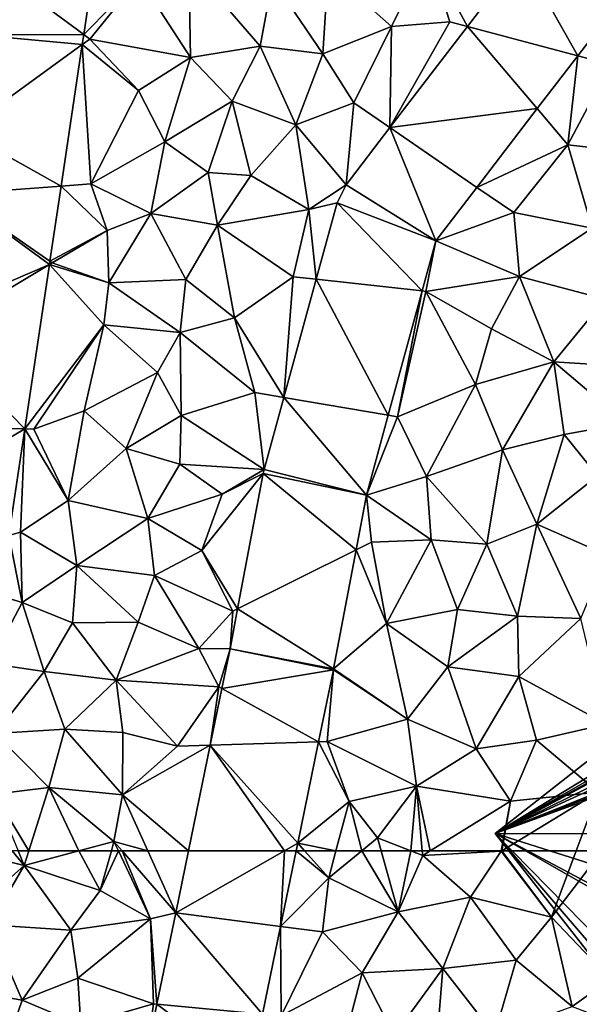
# Model space of a CAD drawing. Extents: x 3994 to 5000, y -2000 to -1000.
# Drawn here: x 4086 to 4117, y -1884 to -1828 of the extents above; entities that cross this region are included whole.
import ezdxf

# ---------------------------------------------------------------- set-up
doc = ezdxf.new("R2010")
doc.units = 0
doc.header["$MEASUREMENT"] = 0
for name, color, linetype in [('Bygninger_LOD2', 1, 'Continuous'), ('Bygninger_LOD3', 1, 'Continuous'), ('Terraen', 33, 'Continuous'), ('Terraen_vej', 33, 'Continuous')]:
    doc.layers.add(name, color=color, linetype=linetype)

# ---------------------------------------------------------------- blocks, each defined once
blk = doc.blocks.new('1km_6223_577_Flyttet_X-573000m_Y-6225000m_ACAD_1_FMEBLOCK47')
at = {"layer": 'Terraen', "color": 9, "true_color": 0xbbbbbb}
for points in [[(20.014, 62.5, 1.986), (19.463, 58.212, 1.999), (23.34, 61.66, 1.98)], [(20.014, 62.5, 1.986), (23.34, 61.66, 1.98), (22.661, 62.5, 1.98)], [(22.661, 62.5, 1.98), (23.34, 61.66, 1.98), (22.989, 62.5, 1.98)], [(22.989, 62.5, 1.98), (23.34, 61.66, 1.98), (23.605, 62.5, 1.999)], [(23.605, 62.5, 1.999), (23.34, 61.66, 1.98), (26.45, 62.5, 2.059)], [(26.45, 62.5, 2.059), (23.34, 61.66, 1.98), (27.67, 60.25, 2.1)], [(26.45, 62.5, 2.059), (27.67, 60.25, 2.1), (28.299, 62.5, 2.108)], [(28.704, 62.5, 2.1), (28.299, 62.5, 2.108), (27.67, 60.25, 2.1)], [(28.704, 62.5, 2.1), (27.67, 60.25, 2.1), (30.52, 58.64, 2.03)], [(28.916, 62.5, 2.106), (28.704, 62.5, 2.1), (30.52, 58.64, 2.03)], [(31.965, 58.97, 2.083), (28.916, 62.5, 2.106), (30.52, 58.64, 2.03)], [(31.965, 58.97, 2.083), (30.374, 62.5, 2.097), (28.916, 62.5, 2.106)], [(32.692, 62.5, 2.077), (30.374, 62.5, 2.097), (31.965, 58.97, 2.083)], [(38.818, 62.5, 2.007), (37.932, 58.199, 2.017), (40.67, 60.96, 1.94)], [(38.818, 62.5, 2.007), (40.67, 60.96, 1.94), (39.295, 62.5, 1.992)], [(41.085, 62.5, 1.926), (39.295, 62.5, 1.992), (40.67, 60.96, 1.94)], [(42.556, 62.5, 1.94), (40.67, 60.96, 1.94), (44.63, 59.03, 1.96)], [(42.556, 62.5, 1.94), (41.085, 62.5, 1.926), (40.67, 60.96, 1.94)], [(42.556, 62.5, 1.94), (44.63, 59.03, 1.96), (43.655, 62.5, 1.943)], [(43.655, 62.5, 1.943), (44.63, 59.03, 1.96), (45.345, 62.5, 1.969)], [(44.63, 59.03, 1.96), (46.02, 62.24, 1.98), (45.345, 62.5, 1.969)], [(44.63, 59.03, 1.96), (48.75, 59.87, 2.02), (46.02, 62.24, 1.98)], [(45.345, 62.5, 1.969), (46.02, 62.24, 1.98), (45.996, 62.5, 1.978)], [(46.44, 62.5, 1.983), (45.996, 62.5, 1.978), (46.02, 62.24, 1.98)], [(46.44, 62.5, 1.983), (46.02, 62.24, 1.98), (50.49, 62.48, 2.08)], [(48.75, 59.87, 2.02), (50.49, 62.48, 2.08), (46.02, 62.24, 1.98)], [(50.494, 62.5, 2.08), (46.44, 62.5, 1.983), (50.49, 62.48, 2.08)], [(53.35, 58.72, 2.03), (50.49, 62.48, 2.08), (48.75, 59.87, 2.02)], [(50.523, 62.5, 2.08), (50.49, 62.48, 2.08), (53.35, 58.72, 2.03)], [(50.523, 62.5, 2.08), (50.494, 62.5, 2.08), (50.49, 62.48, 2.08)], [(50.523, 62.5, 2.08), (53.35, 58.72, 2.03), (54.764, 62.5, 2.088)], [(54.764, 62.5, 2.088), (53.35, 58.72, 2.03), (56.233, 62.5, 2.14)], [(53.35, 58.72, 2.03), (56.72, 55.21, 2.14), (56.233, 62.5, 2.14)], [(21.36, 58.29, 1.98), (23.34, 61.66, 1.98), (19.463, 58.212, 1.999)], [(21.36, 58.29, 1.98), (26, 57.98, 2.2), (23.34, 61.66, 1.98)], [(23.34, 61.66, 1.98), (26, 57.98, 2.2), (27.67, 60.25, 2.1)], [(40.32, 57.89, 1.95), (40.67, 60.96, 1.94), (37.932, 58.199, 2.017)], [(40.32, 57.89, 1.95), (44.63, 59.03, 1.96), (40.67, 60.96, 1.94)], [(26, 57.98, 2.2), (30.52, 58.64, 2.03), (27.67, 60.25, 2.1)], [(47.16, 55.8, 1.95), (48.75, 59.87, 2.02), (44.63, 59.03, 1.96)], [(51.35, 56.28, 2), (48.75, 59.87, 2.02), (47.16, 55.8, 1.95)], [(51.35, 56.28, 2), (53.35, 58.72, 2.03), (48.75, 59.87, 2.02)], [(31.965, 58.97, 2.083), (30.52, 58.64, 2.03), (30.894, 53.772, 2.092)], [(40.32, 57.89, 1.95), (42.57, 55.57, 1.96), (44.63, 59.03, 1.96)], [(42.57, 55.57, 1.96), (47.16, 55.8, 1.95), (44.63, 59.03, 1.96)], [(21.36, 58.29, 1.98), (20.01, 54.55, 2.03), (23.23, 54, 2.12)], [(21.36, 58.29, 1.98), (23.23, 54, 2.12), (26, 57.98, 2.2)], [(26.39, 55.26, 2.19), (30.52, 58.64, 2.03), (26, 57.98, 2.2)], [(30.7, 53.79, 2.07), (30.52, 58.64, 2.03), (26.39, 55.26, 2.19)], [(30.894, 53.772, 2.092), (30.52, 58.64, 2.03), (30.7, 53.79, 2.07)], [(54.53, 53.65, 2.01), (53.35, 58.72, 2.03), (51.35, 56.28, 2)], [(54.53, 53.65, 2.01), (56.72, 55.21, 2.14), (53.35, 58.72, 2.03)], [(23.23, 54, 2.12), (26.39, 55.26, 2.19), (26, 57.98, 2.2)], [(36.906, 53.218, 2.028), (37.97, 53.12, 2), (37.932, 58.199, 2.017)], [(40.32, 57.89, 1.95), (37.932, 58.199, 2.017), (37.97, 53.12, 2)], [(40.32, 57.89, 1.95), (37.97, 53.12, 2), (42.57, 55.57, 1.96)], [(50.1, 52.04, 1.94), (51.35, 56.28, 2), (47.16, 55.8, 1.95)], [(50.1, 52.04, 1.94), (54.53, 53.65, 2.01), (51.35, 56.28, 2)], [(41.51, 51.49, 1.99), (42.57, 55.57, 1.96), (37.97, 53.12, 2)], [(41.51, 51.49, 1.99), (44.39, 51.99, 1.96), (42.57, 55.57, 1.96)], [(44.39, 51.99, 1.96), (47.16, 55.8, 1.95), (42.57, 55.57, 1.96)], [(46.84, 51.83, 1.93), (47.16, 55.8, 1.95), (44.39, 51.99, 1.96)], [(50.1, 52.04, 1.94), (47.16, 55.8, 1.95), (46.84, 51.83, 1.93)], [(26.57, 52.6, 2.18), (26.39, 55.26, 2.19), (23.23, 54, 2.12)], [(26.57, 52.6, 2.18), (30.7, 53.79, 2.07), (26.39, 55.26, 2.19)], [(59.6, 51.73, 2.26), (56.72, 55.21, 2.14), (54.53, 53.65, 2.01)], [(22.23, 51.14, 2.05), (23.23, 54, 2.12), (20.01, 54.55, 2.03)], [(26.57, 52.6, 2.18), (23.23, 54, 2.12), (22.23, 51.14, 2.05)], [(26.57, 52.6, 2.18), (30.292, 50.845, 2.097), (30.7, 53.79, 2.07)], [(30.292, 50.845, 2.097), (30.894, 53.772, 2.092), (30.7, 53.79, 2.07)]]:
    blk.add_polyline3d(points, close=True, dxfattribs=at)
blk = doc.blocks.new('1km_6223_577_Flyttet_X-573000m_Y-6225000m_ACAD_1_FMEBLOCK73')
at = {"layer": 'Terraen_vej', "color": 251, "true_color": 0x555555}
for points in [[(26.727, -16.077, 1.988), (27.766, -9.121, 1.995), (21.263, -12.045, 2.004)], [(51.648, -11.597, 2.014), (48.564, -15.615, 2.021), (54.852, -17.277, 1.97)], [(51.648, -11.597, 2.014), (54.852, -17.277, 1.97), (57.083, -14.369, 1.97)], [(20.657, -16.098, 2.004), (26.727, -16.077, 1.988), (21.263, -12.045, 2.004)], [(48.564, -15.615, 2.021), (44.151, -21.367, 2.033), (52.542, -20.287, 1.97)], [(48.564, -15.615, 2.021), (52.542, -20.287, 1.97), (54.852, -17.277, 1.97)], [(19.841, -21.561, 2.005), (26.643, -16.639, 1.988), (20.657, -16.098, 2.004)], [(20.657, -16.098, 2.004), (26.643, -16.639, 1.988), (26.727, -16.077, 1.988)], [(19.841, -21.561, 2.005), (25.44, -24.689, 1.98), (26.643, -16.639, 1.988)], [(44.151, -21.367, 2.033), (49.107, -24.765, 1.97), (52.542, -20.287, 1.97)], [(19.304, -25.154, 2.006), (25.44, -24.689, 1.98), (19.841, -21.561, 2.005)], [(41.66, -24.614, 2.039), (46.778, -27.799, 1.97), (44.151, -21.367, 2.033)], [(44.151, -21.367, 2.033), (46.778, -27.799, 1.97), (49.107, -24.765, 1.97)], [(41.66, -24.614, 2.039), (41.146, -25.648, 2.025), (46.778, -27.799, 1.97)], [(19.304, -25.154, 2.006), (18.291, -31.936, 2.007), (24.773, -29.154, 1.976)], [(19.304, -25.154, 2.006), (24.801, -28.97, 1.976), (25.44, -24.689, 1.98)], [(19.304, -25.154, 2.006), (24.773, -29.154, 1.976), (24.801, -28.97, 1.976)], [(41.146, -25.648, 2.025), (39.957, -29.994, 2.019), (45.996, -30.658, 1.985)], [(41.146, -25.648, 2.025), (45.996, -30.658, 1.985), (46.778, -27.799, 1.97)], [(18.112, -33.135, 2.007), (23.375, -38.508, 1.967), (24.773, -29.154, 1.976)], [(18.112, -33.135, 2.007), (24.773, -29.154, 1.976), (18.291, -31.936, 2.007)], [(39.957, -29.994, 2.019), (38.118, -36.711, 2.008), (44.062, -37.72, 2.022)], [(39.957, -29.994, 2.019), (44.062, -37.72, 2.022), (45.996, -30.658, 1.985)], [(17.313, -38.482, 2.008), (23.375, -38.508, 1.967), (18.112, -33.135, 2.007)], [(36.996, -40.808, 2.002), (42.815, -42.276, 2.046), (38.118, -36.711, 2.008)], [(38.118, -36.711, 2.008), (42.815, -42.276, 2.046), (44.062, -37.72, 2.022)], [(16.722, -42.434, 2.008), (23.375, -38.508, 1.967), (17.313, -38.482, 2.008)], [(16.722, -42.434, 2.008), (22.471, -44.561, 1.961), (23.375, -38.508, 1.967)], [(36.996, -40.808, 2.002), (36.942, -41.043, 2.008), (42.815, -42.276, 2.046)], [(36.942, -41.043, 2.008), (35.488, -48.736, 2.046), (42.23, -45.374, 2.027)], [(36.942, -41.043, 2.008), (42.23, -45.374, 2.027), (42.815, -42.276, 2.046)], [(35.488, -48.736, 2.046), (40.948, -52.157, 1.985), (42.23, -45.374, 2.027)], [(35.057, -51.019, 2.057), (40.948, -52.157, 1.985), (35.488, -48.736, 2.046)], [(35.057, -51.019, 2.057), (34.594, -53.263, 2.061), (40.938, -52.205, 1.984)], [(35.057, -51.019, 2.057), (40.938, -52.205, 1.984), (40.948, -52.157, 1.985)], [(34.594, -53.263, 2.061), (40.094, -56.305, 1.993), (40.938, -52.205, 1.984)], [(34.594, -53.263, 2.061), (33.929, -56.493, 2.067), (40.094, -56.305, 1.993)], [(38.148, -62.5, 2.015), (33.929, -56.493, 2.067), (32.692, -62.5, 2.077)], [(33.929, -56.493, 2.067), (38.907, -62.066, 2.006), (40.094, -56.305, 1.993)], [(38.148, -62.5, 2.015), (38.907, -62.066, 2.006), (33.929, -56.493, 2.067)], [(38.148, -62.5, 2.015), (38.818, -62.5, 2.007), (38.907, -62.066, 2.006)]]:
    blk.add_polyline3d(points, close=True, dxfattribs=at)
blk = doc.blocks.new('1km_6223_577_Flyttet_X-573000m_Y-6225000m_ACAD_1_FMEBLOCK111')
at = {"layer": 'Terraen', "color": 9, "true_color": 0xbbbbbb}
for points in [[(26.727, -16.077, 1.988), (29.89, -12.86, 1.96), (27.766, -9.121, 1.995)], [(44.24, -15.61, 2.12), (46.29, -11.41, 2.06), (40.64, -12.42, 2.08)], [(47.56, -15.35, 2.1), (46.29, -11.41, 2.06), (44.24, -15.61, 2.12)], [(51.648, -11.597, 2.014), (46.29, -11.41, 2.06), (48.564, -15.615, 2.021)], [(48.564, -15.615, 2.021), (46.29, -11.41, 2.06), (47.56, -15.35, 2.1)], [(32.8, -17.38, 2.07), (32.71, -12.03, 2.1), (29.89, -12.86, 1.96)], [(36.77, -16.73, 2.14), (37.47, -12.95, 2.12), (32.71, -12.03, 2.1)], [(32.8, -17.38, 2.07), (36.77, -16.73, 2.14), (32.71, -12.03, 2.1)], [(29.89, -12.86, 1.96), (26.727, -16.077, 1.988), (27.07, -16.33, 1.99)], [(32.8, -17.38, 2.07), (29.89, -12.86, 1.96), (27.07, -16.33, 1.99)], [(40.34, -17.17, 2.11), (40.64, -12.42, 2.08), (37.47, -12.95, 2.12)], [(40.34, -17.17, 2.11), (44.24, -15.61, 2.12), (40.64, -12.42, 2.08)], [(40.34, -17.17, 2.11), (37.47, -12.95, 2.12), (36.77, -16.73, 2.14)], [(54.852, -17.277, 1.97), (56.72, -17.77, 1.97), (57.083, -14.369, 1.97)], [(42.1, -19.96, 2.1), (44.24, -15.61, 2.12), (40.34, -17.17, 2.11)], [(42.1, -19.96, 2.1), (44.151, -21.367, 2.033), (44.24, -15.61, 2.12)], [(47.56, -15.35, 2.1), (44.24, -15.61, 2.12), (44.151, -21.367, 2.033)], [(48.564, -15.615, 2.021), (47.56, -15.35, 2.1), (44.151, -21.367, 2.033)], [(26.643, -16.639, 1.988), (27.07, -16.33, 1.99), (26.727, -16.077, 1.988)], [(25.44, -24.689, 1.98), (27.14, -24.56, 1.89), (26.643, -16.639, 1.988)], [(26.643, -16.639, 1.988), (29.84, -19.25, 2), (27.07, -16.33, 1.99)], [(26.643, -16.639, 1.988), (27.14, -24.56, 1.89), (29.84, -19.25, 2)], [(32.8, -17.38, 2.07), (27.07, -16.33, 1.99), (29.84, -19.25, 2)], [(35.17, -19.87, 2.15), (36.77, -16.73, 2.14), (32.8, -17.38, 2.07)], [(38.8, -21.21, 2.1), (36.77, -16.73, 2.14), (35.17, -19.87, 2.15)], [(38.8, -21.21, 2.1), (40.34, -17.17, 2.11), (36.77, -16.73, 2.14)], [(38.8, -21.21, 2.1), (42.1, -19.96, 2.1), (40.34, -17.17, 2.11)], [(52.542, -20.287, 1.97), (54.29, -22.34, 1.91), (54.852, -17.277, 1.97)], [(54.852, -17.277, 1.97), (54.29, -22.34, 1.91), (56.72, -17.77, 1.97)], [(32.8, -17.38, 2.07), (29.84, -19.25, 2), (31.34, -22.18, 2.03)], [(35.17, -19.87, 2.15), (32.8, -17.38, 2.07), (31.34, -22.18, 2.03)], [(54.29, -22.34, 1.91), (57.43, -22.71, 1.97), (56.72, -17.77, 1.97)], [(27.14, -24.56, 1.89), (31.34, -22.18, 2.03), (29.84, -19.25, 2)], [(33.81, -23.92, 2.15), (35.17, -19.87, 2.15), (31.34, -22.18, 2.03)], [(36.24, -24.09, 2.08), (35.17, -19.87, 2.15), (33.81, -23.92, 2.15)], [(36.24, -24.09, 2.08), (38.8, -21.21, 2.1), (35.17, -19.87, 2.15)], [(38.8, -21.21, 2.1), (41.66, -24.614, 2.039), (42.1, -19.96, 2.1)], [(44.151, -21.367, 2.033), (42.1, -19.96, 2.1), (41.66, -24.614, 2.039)], [(52.542, -20.287, 1.97), (49.107, -24.765, 1.97), (54.29, -22.34, 1.91)], [(39.54, -26.03, 2.02), (38.8, -21.21, 2.1), (36.24, -24.09, 2.08)], [(39.54, -26.03, 2.02), (41.66, -24.614, 2.039), (38.8, -21.21, 2.1)], [(30.54, -26.25, 2.02), (31.34, -22.18, 2.03), (27.14, -24.56, 1.89)], [(30.54, -26.25, 2.02), (33.81, -23.92, 2.15), (31.34, -22.18, 2.03)], [(49.107, -24.765, 1.97), (51.2, -26.2, 1.91), (54.29, -22.34, 1.91)], [(51.2, -26.2, 1.91), (55.67, -27.09, 1.99), (54.29, -22.34, 1.91)], [(54.29, -22.34, 1.91), (55.67, -27.09, 1.99), (57.43, -22.71, 1.97)], [(34.35, -26.91, 2.09), (33.81, -23.92, 2.15), (30.54, -26.25, 2.02)], [(34.35, -26.91, 2.09), (36.24, -24.09, 2.08), (33.81, -23.92, 2.15)], [(28.06, -27.21, 1.94), (27.14, -24.56, 1.89), (25.44, -24.689, 1.98)], [(28.06, -27.21, 1.94), (30.54, -26.25, 2.02), (27.14, -24.56, 1.89)], [(34.35, -26.91, 2.09), (39.54, -26.03, 2.02), (36.24, -24.09, 2.08)], [(41.66, -24.614, 2.039), (39.54, -26.03, 2.02), (41.146, -25.648, 2.025)], [(24.801, -28.97, 1.976), (28.06, -27.21, 1.94), (25.44, -24.689, 1.98)], [(46.778, -27.799, 1.97), (51.2, -26.2, 1.91), (49.107, -24.765, 1.97)], [(41.146, -25.648, 2.025), (39.54, -26.03, 2.02), (39.957, -29.994, 2.019)], [(28.06, -27.21, 1.94), (28.15, -30.19, 1.98), (30.54, -26.25, 2.02)], [(30.54, -26.25, 2.02), (28.15, -30.19, 1.98), (32.54, -30, 2.11)], [(34.35, -26.91, 2.09), (30.54, -26.25, 2.02), (32.54, -30, 2.11)], [(34.35, -26.91, 2.09), (38.65, -29.85, 1.97), (39.54, -26.03, 2.02)], [(39.54, -26.03, 2.02), (38.65, -29.85, 1.97), (39.957, -29.994, 2.019)], [(51.2, -26.2, 1.91), (46.778, -27.799, 1.97), (51.53, -29.83, 1.98)], [(51.2, -26.2, 1.91), (51.53, -29.83, 1.98), (55.67, -27.09, 1.99)], [(24.93, -29.06, 1.95), (28.06, -27.21, 1.94), (24.801, -28.97, 1.976)], [(24.93, -29.06, 1.95), (28.15, -30.19, 1.98), (28.06, -27.21, 1.94)], [(34.35, -26.91, 2.09), (32.54, -30, 2.11), (35.3, -32.19, 1.99)], [(34.35, -26.91, 2.09), (35.3, -32.19, 1.99), (38.65, -29.85, 1.97)], [(51.53, -29.83, 1.98), (56.4, -31.13, 2.05), (55.67, -27.09, 1.99)], [(45.996, -30.658, 1.985), (46.2, -30.68, 1.96), (46.778, -27.799, 1.97)], [(46.2, -30.68, 1.96), (51.53, -29.83, 1.98), (46.778, -27.799, 1.97)], [(24.773, -29.154, 1.976), (24.93, -29.06, 1.95), (24.801, -28.97, 1.976)], [(24.93, -29.06, 1.95), (24.773, -29.154, 1.976), (28.15, -30.19, 1.98)], [(23.375, -38.508, 1.967), (27.88, -32.59, 1.98), (24.773, -29.154, 1.976)], [(27.88, -32.59, 1.98), (28.15, -30.19, 1.98), (24.773, -29.154, 1.976)], [(27.88, -32.59, 1.98), (32.21, -33.03, 2.09), (28.15, -30.19, 1.98)], [(32.21, -33.03, 2.09), (32.54, -30, 2.11), (28.15, -30.19, 1.98)], [(35.3, -32.19, 1.99), (32.54, -30, 2.11), (32.21, -33.03, 2.09)], [(38.118, -36.711, 2.008), (38.65, -29.85, 1.97), (35.3, -32.19, 1.99)], [(39.957, -29.994, 2.019), (38.65, -29.85, 1.97), (38.118, -36.711, 2.008)], [(46.2, -30.68, 1.96), (49.93, -32.81, 2.01), (51.53, -29.83, 1.98)], [(53.49, -34.68, 2.08), (51.53, -29.83, 1.98), (49.93, -32.81, 2.01)], [(53.49, -34.68, 2.08), (56.4, -31.13, 2.05), (51.53, -29.83, 1.98)], [(44.062, -37.72, 2.022), (44.59, -37.81, 2.02), (45.996, -30.658, 1.985)], [(45.996, -30.658, 1.985), (44.59, -37.81, 2.02), (46.2, -30.68, 1.96)], [(44.59, -37.81, 2.02), (49.03, -35.97, 2.04), (46.2, -30.68, 1.96)], [(49.03, -35.97, 2.04), (49.93, -32.81, 2.01), (46.2, -30.68, 1.96)], [(58.27, -35, 2.05), (56.4, -31.13, 2.05), (53.49, -34.68, 2.08)], [(36.46, -36.43, 1.89), (35.3, -32.19, 1.99), (32.21, -33.03, 2.09)], [(38.118, -36.711, 2.008), (35.3, -32.19, 1.99), (36.46, -36.43, 1.89)], [(23.375, -38.508, 1.967), (23.88, -38.51, 1.93), (27.88, -32.59, 1.98)], [(26.76, -37.47, 1.96), (27.88, -32.59, 1.98), (23.88, -38.51, 1.93)], [(26.76, -37.47, 1.96), (30.93, -35.3, 2.08), (27.88, -32.59, 1.98)], [(30.93, -35.3, 2.08), (32.21, -33.03, 2.09), (27.88, -32.59, 1.98)], [(32.28, -37.74, 2.07), (32.21, -33.03, 2.09), (30.93, -35.3, 2.08)], [(32.28, -37.74, 2.07), (36.46, -36.43, 1.89), (32.21, -33.03, 2.09)], [(49.03, -35.97, 2.04), (53.49, -34.68, 2.08), (49.93, -32.81, 2.01)], [(50.57, -39.69, 2.06), (53.49, -34.68, 2.08), (49.03, -35.97, 2.04)], [(54.07, -38.83, 2.04), (53.49, -34.68, 2.08), (50.57, -39.69, 2.06)], [(57.61, -38.17, 2.02), (58.27, -35, 2.05), (53.49, -34.68, 2.08)], [(54.07, -38.83, 2.04), (57.61, -38.17, 2.02), (53.49, -34.68, 2.08)], [(26.76, -37.47, 1.96), (29.14, -39.62, 2.03), (30.93, -35.3, 2.08)], [(32.28, -37.74, 2.07), (30.93, -35.3, 2.08), (29.14, -39.62, 2.03)], [(44.59, -37.81, 2.02), (46.23, -41.21, 2.08), (49.03, -35.97, 2.04)], [(50.57, -39.69, 2.06), (49.03, -35.97, 2.04), (46.23, -41.21, 2.08)], [(32.28, -37.74, 2.07), (36.996, -40.808, 2.002), (36.46, -36.43, 1.89)], [(36.996, -40.808, 2.002), (38.118, -36.711, 2.008), (36.46, -36.43, 1.89)], [(26.76, -37.47, 1.96), (23.88, -38.51, 1.93), (25.85, -42.57, 1.94)], [(26.76, -37.47, 1.96), (25.85, -42.57, 1.94), (29.14, -39.62, 2.03)], [(32.2, -40.5, 2.09), (32.28, -37.74, 2.07), (29.14, -39.62, 2.03)], [(32.2, -40.5, 2.09), (36.996, -40.808, 2.002), (32.28, -37.74, 2.07)], [(42.815, -42.276, 2.046), (44.59, -37.81, 2.02), (44.062, -37.72, 2.022)], [(44.59, -37.81, 2.02), (42.815, -42.276, 2.046), (46.23, -41.21, 2.08)], [(22.471, -44.561, 1.961), (23.13, -44.38, 1.93), (23.375, -38.508, 1.967)], [(23.375, -38.508, 1.967), (23.13, -44.38, 1.93), (25.85, -42.57, 1.94)], [(23.375, -38.508, 1.967), (25.85, -42.57, 1.94), (23.88, -38.51, 1.93)], [(54.07, -38.83, 2.04), (55.97, -41.17, 1.99), (57.61, -38.17, 2.02)], [(52.52, -43.92, 1.97), (54.07, -38.83, 2.04), (50.57, -39.69, 2.06)], [(52.52, -43.92, 1.97), (55.97, -41.17, 1.99), (54.07, -38.83, 2.04)], [(30.38, -43.59, 2.13), (29.14, -39.62, 2.03), (25.85, -42.57, 1.94)], [(30.38, -43.59, 2.13), (32.2, -40.5, 2.09), (29.14, -39.62, 2.03)], [(49.67, -45.06, 2), (50.57, -39.69, 2.06), (46.23, -41.21, 2.08)], [(49.67, -45.06, 2), (52.52, -43.92, 1.97), (50.57, -39.69, 2.06)], [(34.61, -42.21, 2.05), (32.2, -40.5, 2.09), (30.38, -43.59, 2.13)], [(34.61, -42.21, 2.05), (36.996, -40.808, 2.002), (32.2, -40.5, 2.09)], [(36.996, -40.808, 2.002), (34.61, -42.21, 2.05), (36.942, -41.043, 2.008)], [(34.61, -42.21, 2.05), (33.45, -45.41, 2.08), (36.942, -41.043, 2.008)], [(36.942, -41.043, 2.008), (33.45, -45.41, 2.08), (35.488, -48.736, 2.046)], [(42.815, -42.276, 2.046), (46.5, -44.81, 2.03), (46.23, -41.21, 2.08)], [(49.67, -45.06, 2), (46.23, -41.21, 2.08), (46.5, -44.81, 2.03)], [(52.52, -43.92, 1.97), (56.53, -45.68, 1.89), (55.97, -41.17, 1.99)], [(34.61, -42.21, 2.05), (30.38, -43.59, 2.13), (33.45, -45.41, 2.08)], [(42.815, -42.276, 2.046), (42.23, -45.374, 2.027), (43.1, -44.94, 2.08)], [(42.815, -42.276, 2.046), (43.1, -44.94, 2.08), (46.5, -44.81, 2.03)], [(23.13, -44.38, 1.93), (26.34, -46.28, 2.03), (25.85, -42.57, 1.94)], [(30.38, -43.59, 2.13), (25.85, -42.57, 1.94), (26.34, -46.28, 2.03)], [(30.38, -43.59, 2.13), (26.34, -46.28, 2.03), (30.76, -46.85, 2.12)], [(30.38, -43.59, 2.13), (30.76, -46.85, 2.12), (33.45, -45.41, 2.08)], [(49.67, -45.06, 2), (51.42, -49.16, 1.9), (52.52, -43.92, 1.97)], [(55.02, -49.29, 1.89), (52.52, -43.92, 1.97), (51.42, -49.16, 1.9)], [(55.02, -49.29, 1.89), (56.53, -45.68, 1.89), (52.52, -43.92, 1.97)], [(21.957, -47.999, 1.958), (23.23, -48.37, 1.91), (22.471, -44.561, 1.961)], [(23.23, -48.37, 1.91), (23.13, -44.38, 1.93), (22.471, -44.561, 1.961)], [(23.23, -48.37, 1.91), (26.34, -46.28, 2.03), (23.13, -44.38, 1.93)], [(42.23, -45.374, 2.027), (43.97, -49.57, 2.01), (43.1, -44.94, 2.08)], [(43.97, -49.57, 2.01), (46.5, -44.81, 2.03), (43.1, -44.94, 2.08)], [(48, -48.78, 1.97), (46.5, -44.81, 2.03), (43.97, -49.57, 2.01)], [(48, -48.78, 1.97), (49.67, -45.06, 2), (46.5, -44.81, 2.03)], [(48, -48.78, 1.97), (51.42, -49.16, 1.9), (49.67, -45.06, 2)], [(35.22, -48.87, 2.09), (33.45, -45.41, 2.08), (30.76, -46.85, 2.12)], [(35.22, -48.87, 2.09), (35.488, -48.736, 2.046), (33.45, -45.41, 2.08)], [(40.948, -52.157, 1.985), (43.97, -49.57, 2.01), (42.23, -45.374, 2.027)], [(23.23, -48.37, 1.91), (26.09, -49.54, 2.07), (26.34, -46.28, 2.03)], [(26.09, -49.54, 2.07), (29.83, -49.5, 2.13), (26.34, -46.28, 2.03)], [(29.83, -49.5, 2.13), (30.76, -46.85, 2.12), (26.34, -46.28, 2.03)], [(29.83, -49.5, 2.13), (33.28, -50.99, 2.07), (30.76, -46.85, 2.12)], [(35.22, -48.87, 2.09), (30.76, -46.85, 2.12), (33.28, -50.99, 2.07)], [(21.382, -51.853, 1.954), (23.23, -48.37, 1.91), (21.957, -47.999, 1.958)], [(24.47, -52.31, 1.95), (23.23, -48.37, 1.91), (21.382, -51.853, 1.954)], [(24.47, -52.31, 1.95), (26.09, -49.54, 2.07), (23.23, -48.37, 1.91)], [(35.22, -48.87, 2.09), (33.28, -50.99, 2.07), (35.057, -51.019, 2.057)], [(35.488, -48.736, 2.046), (35.22, -48.87, 2.09), (35.057, -51.019, 2.057)], [(47.46, -52.03, 1.94), (48, -48.78, 1.97), (43.97, -49.57, 2.01)], [(47.46, -52.03, 1.94), (51.42, -49.16, 1.9), (48, -48.78, 1.97)], [(51.5, -52.58, 1.92), (51.42, -49.16, 1.9), (47.46, -52.03, 1.94)], [(51.5, -52.58, 1.92), (55.02, -49.29, 1.89), (51.42, -49.16, 1.9)], [(28.58, -52.8, 2.14), (26.09, -49.54, 2.07), (24.47, -52.31, 1.95)], [(28.58, -52.8, 2.14), (29.83, -49.5, 2.13), (26.09, -49.54, 2.07)], [(28.58, -52.8, 2.14), (33.28, -50.99, 2.07), (29.83, -49.5, 2.13)], [(40.948, -52.157, 1.985), (45.15, -55.02, 1.92), (43.97, -49.57, 2.01)], [(47.46, -52.03, 1.94), (43.97, -49.57, 2.01), (45.15, -55.02, 1.92)], [(51.5, -52.58, 1.92), (56.47, -55.3, 2), (55.02, -49.29, 1.89)], [(28.58, -52.8, 2.14), (34.41, -53.17, 2.03), (33.28, -50.99, 2.07)], [(35.057, -51.019, 2.057), (33.28, -50.99, 2.07), (34.41, -53.17, 2.03)], [(35.057, -51.019, 2.057), (34.41, -53.17, 2.03), (34.594, -53.263, 2.061)], [(21.68, -55.82, 1.98), (24.47, -52.31, 1.95), (21.382, -51.853, 1.954)], [(47.46, -52.03, 1.94), (45.15, -55.02, 1.92), (49.07, -56.69, 1.95)], [(51.5, -52.58, 1.92), (47.46, -52.03, 1.94), (49.07, -56.69, 1.95)], [(25.66, -55.59, 2.09), (24.47, -52.31, 1.95), (21.68, -55.82, 1.98)], [(25.66, -55.59, 2.09), (28.58, -52.8, 2.14), (24.47, -52.31, 1.95)], [(40.938, -52.205, 1.984), (40.094, -56.305, 1.993), (40.59, -56.29, 1.91)], [(40.938, -52.205, 1.984), (40.59, -56.29, 1.91), (45.15, -55.02, 1.92)], [(40.938, -52.205, 1.984), (45.15, -55.02, 1.92), (40.948, -52.157, 1.985)], [(51.5, -52.58, 1.92), (49.07, -56.69, 1.95), (52.5, -56.21, 1.96)], [(51.5, -52.58, 1.92), (52.5, -56.21, 1.96), (56.47, -55.3, 2)], [(25.66, -55.59, 2.09), (28.95, -55.77, 2.13), (28.58, -52.8, 2.14)], [(28.58, -52.8, 2.14), (32.06, -56.55, 2.02), (34.41, -53.17, 2.03)], [(28.58, -52.8, 2.14), (28.95, -55.77, 2.13), (32.06, -56.55, 2.02)], [(33.929, -56.493, 2.067), (34.41, -53.17, 2.03), (32.06, -56.55, 2.02)], [(34.594, -53.263, 2.061), (34.41, -53.17, 2.03), (33.929, -56.493, 2.067)], [(45.66, -58.82, 1.95), (45.15, -55.02, 1.92), (40.59, -56.29, 1.91)], [(45.66, -58.82, 1.95), (49.07, -56.69, 1.95), (45.15, -55.02, 1.92)], [(56.01, -59.17, 2.14), (56.47, -55.3, 2), (52.5, -56.21, 1.96)], [(21.64, -59.27, 1.98), (24.74, -58.9, 2.08), (21.68, -55.82, 1.98)], [(25.66, -55.59, 2.09), (21.68, -55.82, 1.98), (24.74, -58.9, 2.08)], [(28.94, -59.32, 2.11), (25.66, -55.59, 2.09), (24.74, -58.9, 2.08)], [(28.94, -59.32, 2.11), (28.95, -55.77, 2.13), (25.66, -55.59, 2.09)], [(28.94, -59.32, 2.11), (32.06, -56.55, 2.02), (28.95, -55.77, 2.13)], [(28.94, -59.32, 2.11), (33.929, -56.493, 2.067), (32.06, -56.55, 2.02)], [(32.692, -62.5, 2.077), (33.929, -56.493, 2.067), (28.94, -59.32, 2.11)], [(38.907, -62.066, 2.006), (41.84, -59.7, 1.9), (40.094, -56.305, 1.993)], [(40.094, -56.305, 1.993), (41.84, -59.7, 1.9), (40.59, -56.29, 1.91)], [(41.84, -59.7, 1.9), (45.66, -58.82, 1.95), (40.59, -56.29, 1.91)], [(51.01, -59.67, 2.01), (52.5, -56.21, 1.96), (49.07, -56.69, 1.95)], [(51.01, -59.67, 2.01), (56.01, -59.17, 2.14), (52.5, -56.21, 1.96)], [(51.01, -59.67, 2.01), (49.07, -56.69, 1.95), (45.66, -58.82, 1.95)], [(23.605, -62.5, 1.999), (24.74, -58.9, 2.08), (21.64, -59.27, 1.98)], [(22.989, -62.5, 1.98), (23.605, -62.5, 1.999), (21.64, -59.27, 1.98)], [(23.605, -62.5, 1.999), (26.45, -62.5, 2.059), (24.74, -58.9, 2.08)], [(28.45, -61.96, 2.11), (28.94, -59.32, 2.11), (24.74, -58.9, 2.08)], [(26.45, -62.5, 2.059), (28.45, -61.96, 2.11), (24.74, -58.9, 2.08)], [(30.374, -62.5, 2.097), (28.94, -59.32, 2.11), (28.45, -61.96, 2.11)], [(30.374, -62.5, 2.097), (32.692, -62.5, 2.077), (28.94, -59.32, 2.11)], [(41.84, -59.7, 1.9), (43.45, -61.77, 1.94), (45.66, -58.82, 1.95)], [(45.345, -62.5, 1.969), (45.66, -58.82, 1.95), (43.45, -61.77, 1.94)], [(45.345, -62.5, 1.969), (45.996, -62.5, 1.978), (45.66, -58.82, 1.95)], [(46.44, -62.5, 1.983), (51.01, -59.67, 2.01), (45.66, -58.82, 1.95)], [(46.44, -62.5, 1.983), (45.66, -58.82, 1.95), (45.996, -62.5, 1.978)], [(50.523, -62.5, 2.08), (54.764, -62.5, 2.088), (56.01, -59.17, 2.14)], [(50.523, -62.5, 2.08), (56.01, -59.17, 2.14), (51.01, -59.67, 2.01)], [(54.764, -62.5, 2.088), (56.233, -62.5, 2.14), (56.01, -59.17, 2.14)], [(41.085, -62.5, 1.926), (41.84, -59.7, 1.9), (38.907, -62.066, 2.006)], [(42.556, -62.5, 1.94), (41.84, -59.7, 1.9), (41.085, -62.5, 1.926)], [(42.556, -62.5, 1.94), (43.45, -61.77, 1.94), (41.84, -59.7, 1.9)], [(50.494, -62.5, 2.08), (51.01, -59.67, 2.01), (46.44, -62.5, 1.983)], [(50.523, -62.5, 2.08), (51.01, -59.67, 2.01), (50.494, -62.5, 2.08)], [(26.45, -62.5, 2.059), (28.299, -62.5, 2.108), (28.45, -61.96, 2.11)], [(28.704, -62.5, 2.1), (28.45, -61.96, 2.11), (28.299, -62.5, 2.108)], [(28.916, -62.5, 2.106), (28.45, -61.96, 2.11), (28.704, -62.5, 2.1)], [(28.916, -62.5, 2.106), (30.374, -62.5, 2.097), (28.45, -61.96, 2.11)], [(38.907, -62.066, 2.006), (38.818, -62.5, 2.007), (39.295, -62.5, 1.992)], [(41.085, -62.5, 1.926), (38.907, -62.066, 2.006), (39.295, -62.5, 1.992)], [(42.556, -62.5, 1.94), (43.655, -62.5, 1.943), (43.45, -61.77, 1.94)], [(43.655, -62.5, 1.943), (45.345, -62.5, 1.969), (43.45, -61.77, 1.94)]]:
    blk.add_polyline3d(points, close=True, dxfattribs=at)
blk = doc.blocks.new('1km_6223_577_Flyttet_X-573000m_Y-6225000m_ACAD_1_FMEBLOCK129')
at = {"layer": 'Terraen_vej', "color": 251, "true_color": 0x555555}
for points in [[(31.965, 58.97, 2.083), (37.932, 58.199, 2.017), (38.148, 62.5, 2.015)], [(38.148, 62.5, 2.015), (32.692, 62.5, 2.077), (31.965, 58.97, 2.083)], [(37.932, 58.199, 2.017), (38.818, 62.5, 2.007), (38.148, 62.5, 2.015)], [(31.965, 58.97, 2.083), (30.894, 53.772, 2.092), (36.906, 53.218, 2.028)], [(31.965, 58.97, 2.083), (36.906, 53.218, 2.028), (37.932, 58.199, 2.017)], [(30.292, 50.845, 2.097), (36.205, 49.811, 2.036), (30.894, 53.772, 2.092)], [(30.894, 53.772, 2.092), (36.205, 49.811, 2.036), (36.906, 53.218, 2.028)]]:
    blk.add_polyline3d(points, close=True, dxfattribs=at)
blk = doc.blocks.new('building_164720')
at = {"layer": 'Bygninger_LOD2', "color": 16, "true_color": 0x7e0000}
for points in [[(-41.82, -10.62, 8.79), (31.44, 46.79, 8.7), (31.44, 46.79, 2.05), (-41.82, -10.62, 2.02)], [(-41.82, -10.62, 8.79), (31.44, 46.79, 8.7), (-10.44, 4.77, 8.77)], [(-41.82, -10.62, 2.02), (31.44, 46.79, 2.05), (17.57, 12.16, 3.15)], [(-41.82, -10.62, 2.02), (17.57, 12.16, 3.15), (4.8, -10.63, 3.16)], [(-41.82, -10.62, 8.79), (-10.44, 4.77, 8.77), (-18.95, -2.29, 8.78)], [(-41.82, -10.62, 8.79), (-18.95, -2.29, 8.78), (-21.69, -21.3, 8.81)], [(-30.77, -24.72, 8.81), (-41.82, -10.62, 8.79), (-41.82, -10.62, 2.02), (-30.77, -24.72, 2.16)], [(-30.14, -24.19, 8.81), (-41.82, -10.62, 8.79), (-21.69, -21.3, 8.81)], [(-30.77, -24.72, 8.81), (-41.82, -10.62, 8.79), (-30.14, -24.19, 8.81)], [(4.8, -10.63, 3.16), (-30.77, -24.72, 2.16), (-41.82, -10.62, 2.02)]]:
    blk.add_3dface(points, dxfattribs=at)
blk = doc.blocks.new('building_116598')
at = {"layer": 'Bygninger_LOD3', "color": 1}
for points in [[(31.44, 46.79, 1.85), (17.57, 12.16, 2.94), (-41.82, -10.62, 1.83)], [(31.44, 46.79, 8.2), (-41.82, -10.62, 1.83), (31.44, 46.79, 1.85)], [(-41.82, -10.62, 8.2), (-41.82, -10.62, 1.83), (31.44, 46.79, 8.2)], [(-1.15, 14.12, 8.2), (-41.82, -10.62, 8.2), (31.44, 46.79, 8.2)], [(-0.36, 13.1, 8.2), (-41.82, -10.62, 8.2), (-1.15, 14.12, 8.2)], [(-41.82, -10.62, 8.2), (-0.36, 13.1, 8.2), (0.2, 12.38, 8.2)], [(0.2, 12.38, 8.2), (-23.28, -0.71, 8.2), (-41.82, -10.62, 8.2)], [(17.57, 12.16, 2.94), (4.8, -10.63, 2.96), (-41.82, -10.62, 1.83)], [(-27.8, -4.21, 8.2), (-41.82, -10.62, 8.2), (-23.28, -0.71, 8.2)], [(-29.85, -5.81, 8.2), (-41.82, -10.62, 8.2), (-27.8, -4.21, 8.2)], [(-29.85, -5.81, 8.2), (-32.06, -13.71, 8.2), (-41.82, -10.62, 8.2)], [(4.8, -10.63, 2.96), (-30.77, -24.72, 1.95), (-41.82, -10.62, 1.83)], [(-41.82, -10.62, 8.2), (-41.82, -10.62, 1.83), (-30.77, -24.72, 1.95)], [(-30.77, -24.72, 8.2), (-41.82, -10.62, 8.2), (-30.77, -24.72, 1.95)], [(-35.81, -16.72, 8.2), (-30.77, -24.72, 8.2), (-41.82, -10.62, 8.2)], [(-41.82, -10.62, 8.2), (-33.83, -15.16, 8.2), (-35.81, -16.72, 8.2)], [(-33.83, -15.16, 8.2), (-41.82, -10.62, 8.2), (-32.06, -13.71, 8.2)]]:
    blk.add_3dface(points, dxfattribs=at)

msp = doc.modelspace()

# ---------------------------------------------------------------- block references
at = {"layer": 'Bygninger_LOD2', "color": 16, "true_color": 0x7e0000}
msp.add_blockref('building_164720', (4154.46, -1863.4), dxfattribs=at)
at = {"layer": 'Bygninger_LOD3', "color": 1}
msp.add_blockref('building_116598', (4154.46, -1863.4), dxfattribs=at)
at = {"layer": 'Terraen', "color": 9, "true_color": 0xbbbbbb}
for name, p in [('1km_6223_577_Flyttet_X-573000m_Y-6225000m_ACAD_1_FMEBLOCK111', (4062.5, -1812.5)), ('1km_6223_577_Flyttet_X-573000m_Y-6225000m_ACAD_1_FMEBLOCK47', (4062.5, -1937.5))]:
    msp.add_blockref(name, p, dxfattribs=at)
at = {"layer": 'Terraen_vej', "color": 251, "true_color": 0x555555}
for name, p in [('1km_6223_577_Flyttet_X-573000m_Y-6225000m_ACAD_1_FMEBLOCK73', (4062.5, -1812.5)), ('1km_6223_577_Flyttet_X-573000m_Y-6225000m_ACAD_1_FMEBLOCK129', (4062.5, -1937.5))]:
    msp.add_blockref(name, p, dxfattribs=at)

doc.saveas('drawing.dxf')
